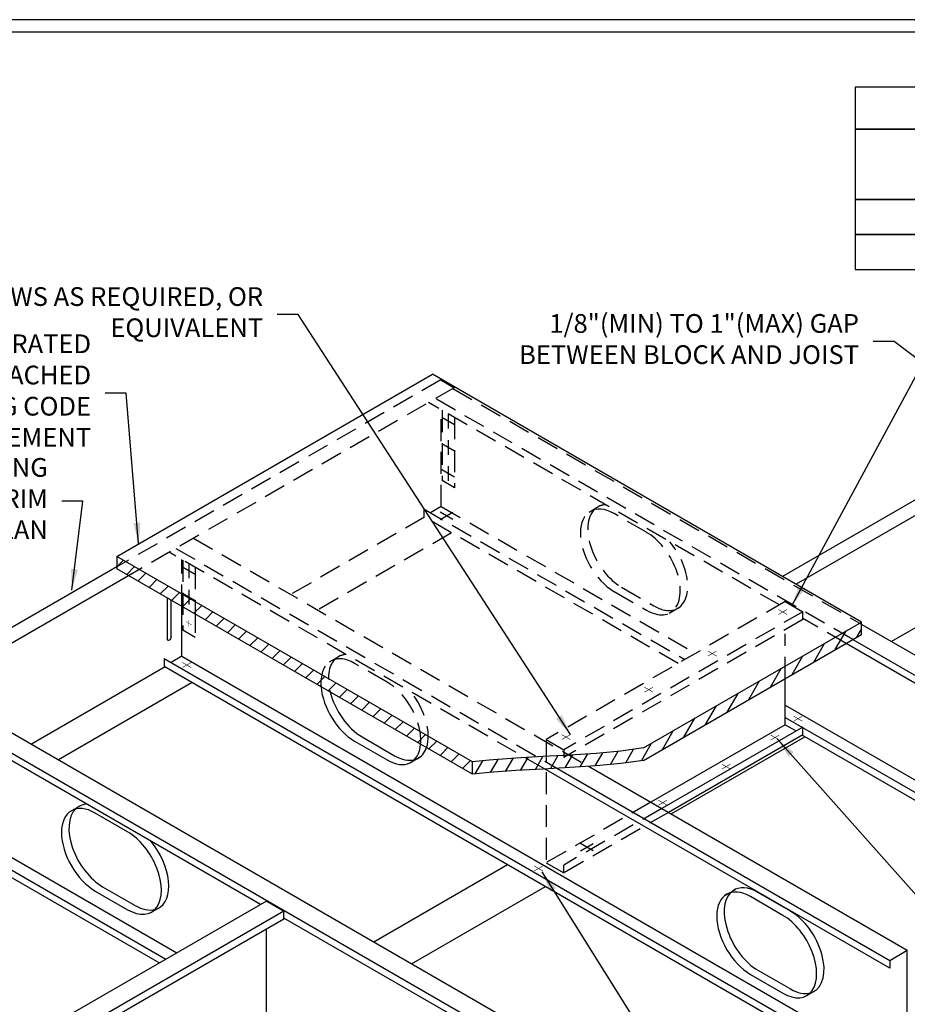
# Model space of a CAD drawing. Extents: x 2915 to 3085, y -78 to 48.
# Drawn here: x 2952 to 3023, y -30 to 48 of the extents above; entities that cross this region are included whole.
import ezdxf

# ---------------------------------------------------------------- set-up
doc = ezdxf.new("R2010")
doc.units = 0
doc.header["$LTSCALE"] = 7
doc.header["$MEASUREMENT"] = 0
doc.linetypes.add('HIDDEN', pattern=[0.375, 0.25, -0.125])
doc.layers.get('0').update_dxf_attribs({"linetype": 'CONTINUOUS'})
for name, color, linetype in [('BORDER', 3, 'CONTINUOUS'), ('DIM', 7, 'CONTINUOUS'), ('HIDE', 7, 'HIDDEN'), ('THICK', 7, 'CONTINUOUS'), ('THIN', 7, 'CONTINUOUS'), ('THIN-LINE', 7, 'CONTINUOUS')]:
    doc.layers.add(name, color=color, linetype=linetype)
doc.layers.add('NonPlot', color=5, linetype='CONTINUOUS', plot=False)
doc.styles.add('DIMTEXT1', font='romans.shx', dxfattribs={"width": 0.8})
doc.styles.add('ROMANS', font='romans.shx', dxfattribs={"width": 0.8, "height": 1.5})
doc.dimstyles.get("Standard").update_dxf_attribs({"dimscale": 6, "dimtxt": 0.25, "dimasz": 0.1875, "dimexe": 0.18, "dimexo": 0.0625, "dimgap": 0.125, "dimtad": 0, "dimtih": 1, "dimtoh": 1, "dimdec": 4, "dimzin": 0, "dimdsep": 46, "dimlunit": 4, "dimtxsty": 'DIMTEXT1', "dimcen": 0.09, "dimadec": 0, "dimazin": 0, "dimtfac": 1, "dimtdec": 4, "dimtofl": 0, "dimtmove": 2, "dimatfit": 3, "dimfxl": 1, "dimtolj": 1, "dimtzin": 0, "dimarcsym": 0})

# ---------------------------------------------------------------- blocks, each defined once
blk = doc.blocks.new('SCREWI')
at = {"const_width": 0.0469}
for points in [[(-0.351, -0.211), (0.343, 0.189)], [(-0.004, -0.011), (-0.004, 0.391)], [(-0.004, -0.412), (-0.004, -0.011)]]:
    blk.add_lwpolyline(points, dxfattribs=at)
blk = doc.blocks.new('H-SCREWI')
at = {"layer": 'HIDE'}
for p, q in [((0.508, -0.293), (-0.508, 0.293)), ((0, 0.586), (0, -0.586))]:
    blk.add_line(p, q, dxfattribs=at)

msp = doc.modelspace()

# ---------------------------------------------------------------- hatches: boundary and pattern name
at = {"ltscale": 0.03}
h = msp.add_hatch(dxfattribs=at)
h.set_pattern_fill('ANSI31', color=256, scale=8, style=0)
h.set_pattern_definition([(45, (2918.07, 85.5506), (-0.707107, 0.707107), [])])
h.paths.add_polyline_path([(2960.14249, 5.41427), (2960.14249, 4.41427), (2988.63858, -12.03796), (2988.63858, -11.03796)])
h = msp.add_hatch(dxfattribs=at)
h.set_pattern_fill('ANSI31', color=256, scale=8, angle=15, style=0)
h.set_pattern_definition([(60, (2400.5173, -111.0475), (-0.8660254, 0.5), [])])
h.paths.add_polyline_path([(3019.80372, -0.84385), (3019.80372, 0.15615), (3002.32369, -9.93595), (3000.51088, -10.18506), (2998.53208, -10.36792), (2996.43767, -10.50802), (2994.27805, -10.62882), (2992.10362, -10.75378), (2989.96478, -10.90637), (2988.63858, -11.03796), (2988.63858, -12.03796), (2989.96478, -11.90637), (2992.10362, -11.75378), (2994.27805, -11.62882), (2996.43767, -11.50802), (2998.53208, -11.36792), (3000.51088, -11.18506), (3002.32369, -10.93595)])

# ---------------------------------------------------------------- linework, layer by layer
for p, q in [((3044.53054, 21.74322), (3013.47218, 3.81167)), ((2960.14249, 5.41427), (2985.41944, 20.00792)), ((3019.80372, 0.15615), (2985.41944, 20.00792)), ((2988.63858, -11.03796), (2960.14249, 5.41427)), ((2960.14249, 5.41427), (2960.14249, 4.41427)), ((3032.90362, 4.78042), (3022.18656, -1.40708)), ((2960.14249, 4.57407), (2930.42168, -12.58525)), ((2988.63858, -12.03796), (2960.14249, 4.41427)), ((2965.34949, -2.59218), (2965.34949, 1.408)), ((3002.32369, -9.93595), (3019.80372, 0.15615)), ((3019.80372, -0.84385), (3019.80372, 0.15615)), ((3019.8188, -0.04005), (3044.35671, -14.20703)), ((3002.32369, -10.93595), (3019.80372, -0.84385)), ((3042.94942, -15.64453), (3018.55881, -1.5626)), ((3019.10007, -1.2501), (3042.94942, -15.01953)), ((2963.94221, -2.77969), (2963.94221, -3.40469)), ((2965.34949, -2.59218), (2964.48346, -3.09218)), ((2965.34949, -2.59218), (3023.46472, -36.14503)), ((2964.0093, -3.44343), (2953.29223, -9.63093)), ((3022.05743, -36.95753), (2963.94221, -3.40469)), ((3013.68856, -8.07169), (3013.68856, -4.37444)), ((2945.49801, -5.13093), (3002.68011, -38.14503)), ((2971.64613, -22.47755), (2943.54945, -6.25593)), ((2944.09072, -5.94343), (3001.27282, -38.95753)), ((3013.68856, -6.50076), (3044.35671, -24.20703)), ((3013.68856, -8.07169), (3002.92467, -14.28622)), ((3013.68856, -8.07169), (3014.55459, -8.57169)), ((3015.09585, -8.88419), (3015.09585, -8.25919)), ((2979.78808, -9.05331), (2982.38616, -10.55331)), ((3015.09585, -8.88419), (3004.33196, -15.09872)), ((3042.94942, -25.01953), (3015.04902, -8.91122)), ((2983.60293, -11.13757), (2984.39037, -10.68295)), ((2988.63858, -12.03796), (2988.63858, -11.03796)), ((3022.05743, -27.58253), (2994.41183, -11.62133)), ((2995.39875, -11.56613), (3022.05743, -26.95753)), ((2997.93876, -11.40761), (3023.46472, -26.14503)), ((2944.56488, -14.59218), (2964.93444, -26.35255)), ((2956.40107, -15.02938), (2957.19441, -14.57135)), ((2963.52715, -27.16505), (2943.1576, -15.40469)), ((2959.00347, -21.05331), (2961.60155, -22.55331)), ((3008.89722, -21.72169), (3009.69056, -21.26366)), ((3014.0977, -23.00562), (3011.49963, -21.50562)), ((2972.11934, -22.20435), (2953.69682, -32.8406)), ((2962.81832, -23.13757), (2963.60576, -22.68294)), ((2972.11934, -22.20435), (2973.52663, -23.01685)), ((2973.52663, -23.01685), (2955.10411, -33.6531)), ((2973.52663, -23.64185), (2955.10411, -34.2781)), ((2973.52663, -23.64185), (2973.52663, -23.01685)), ((3001.27282, -39.58253), (2973.52663, -23.56326)), ((2972.11934, -32.07169), (2972.11934, -24.45435)), ((3011.49963, -27.74562), (3014.0977, -29.24562)), ((3015.31447, -29.82988), (3016.10191, -29.37526))]:
    msp.add_line(p, q, dxfattribs=at)
for points in [[(3019.28152, 34.01549), (3048.54226, 34.01549), (3048.54226, 39.64049), (3019.28152, 39.64049)], [(3019.28152, 31.20299), (3048.54226, 31.20299), (3048.54226, 34.01549), (3019.28152, 34.01549)], [(3019.28152, 28.39049), (3048.54226, 28.39049), (3048.54226, 31.20299), (3019.28152, 31.20299)]]:
    msp.add_lwpolyline(points, close=True)
for points in [[(3002.32369, -9.93595), (3000.51088, -10.18506), (2998.53208, -10.36792), (2996.43767, -10.50802), (2994.27805, -10.62882), (2992.10362, -10.75378), (2989.96478, -10.90637), (2988.63858, -11.03796)], [(3002.32369, -10.93595), (3000.51088, -11.18506), (2998.53208, -11.36792), (2996.43767, -11.50802), (2994.27805, -11.62882), (2992.10362, -11.75378), (2989.96478, -11.90637), (2988.63858, -12.03796)]]:
    msp.add_lwpolyline(points, dxfattribs=at)
for centre, start_param, end_param in [((2979.78808, -5.93331), 4.25150751, 5.49778714), ((2982.38616, -7.43331), 6.23290637, 6.74406678), ((2982.38616, -7.43331), 5.49778714, 6.12673507), ((2959.00347, -17.93331), 3.2980429, 5.49778714), ((2959.00347, -17.93331), 2.84474488, 3.19341839), ((2961.60155, -19.43331), 6.23290637, 8.15082941), ((3011.49963, -24.62562), 2.35619449, 3.19341839), ((3011.49963, -24.62562), 3.2980429, 5.49778714), ((2961.60155, -19.43331), 5.49778714, 6.12673507), ((3014.0977, -26.12562), 6.23290637, 8.6393798), ((3014.0977, -26.12562), 5.49778714, 6.12673507)]:
    msp.add_ellipse(centre, major_axis=(1.9106, -3.30926), ratio=0.57735027, start_param=start_param, end_param=end_param, dxfattribs=at)
at = {"layer": 'BORDER'}
msp.add_line((3082.38513, 47.42586), (2930.02858, 47.42586), dxfattribs=at)
at = {"layer": 'NonPlot'}
msp.add_line((3085.00417, 48.41744), (2915.40417, 48.41744), dxfattribs=at)
at = {"layer": 'THICK', "ltscale": 0.03}
for p, q in [((3045.61307, 21.11822), (3014.55471, 3.18667)), ((2961.08663, 3.86917), (2931.50421, -13.21025)), ((2963.94221, -2.77969), (3022.05743, -36.33253)), ((2966.17436, -4.69343), (2955.4573, -10.88093)), ((3013.68856, -7.50076), (3042.94942, -24.39453)), ((3015.09585, -8.25919), (3003.79069, -14.78622)), ((2979.19269, -9.39706), (2981.79077, -10.89706)), ((2943.1576, -14.77969), (2964.06841, -26.85255)), ((2961.00616, -16.65706), (2958.40808, -15.15706)), ((2958.40808, -21.39706), (2961.00616, -22.89706)), ((3013.50231, -23.34937), (3010.90423, -21.84937)), ((3022.05743, -26.95753), (3023.46472, -26.14503)), ((3023.46472, -36.14503), (3023.46472, -26.14503)), ((3022.05743, -26.95753), (3022.05743, -27.58253)), ((3010.90423, -28.08937), (3013.50231, -29.58937))]:
    msp.add_line(p, q, dxfattribs=at)
at = {"layer": 'THICK'}
msp.add_lwpolyline([(3019.28152, 39.64049), (3048.54226, 39.64049), (3048.54226, 43.01549), (3019.28152, 43.01549)], close=True, dxfattribs=at)
at = {"layer": 'THICK', "ltscale": 0.03}
for centre, start_param, end_param in [((2979.19269, -6.27706), 4.02564897, 5.49778714), ((2981.79077, -7.77706), 5.49778714, 6.96992532), ((2958.40808, -18.27706), 2.35619449, 5.49778714), ((2961.00616, -19.77706), 5.49778714, 8.6393798), ((3010.90423, -24.96937), 2.35619449, 5.49778714), ((3013.50231, -26.46937), 5.49778714, 8.6393798)]:
    msp.add_ellipse(centre, major_axis=(1.9106, -3.30926), ratio=0.57735027, start_param=start_param, end_param=end_param, dxfattribs=at)
at = {"layer": 'THIN', "ltscale": 0.03}
for p, q in [((2964.1798, 2.08333), (2964.1798, -1.21999)), ((2964.48832, -1.04186), (2964.48832, 1.9052)), ((3004.54128, -15.21958), (3015.25834, -9.03208)), ((2980.72558, -25.46958), (2991.44264, -19.28208)), ((2983.75667, -27.21958), (2994.47373, -21.03208))]:
    msp.add_line(p, q, dxfattribs=at)
at = {"layer": 'THIN', "ltscale": 0.03, "extrusion": (0, 0, -1)}
msp.add_ellipse((2964.33406, -1.13093), major_axis=(-0.10908, -0.18893), ratio=0.57735027, start_param=3.92699082, end_param=7.06858347, dxfattribs=at)
at = {"layer": 'THIN-LINE', "linetype": 'HIDDEN'}
for p, q in [((2986.09295, 19.55657), (2960.14249, 4.57407)), ((2986.09295, 19.55657), (2987.17548, 18.93157)), ((2987.17548, 18.93157), (2961.08663, 3.86917)), ((2987.06722, 18.86907), (3019.8188, -0.04005)), ((3013.21535, 1.52244), (2985.11867, 17.74407)), ((3019.10007, -1.2501), (2985.65993, 18.05657)), ((2986.1341, 9.40782), (2986.13411, 17.15781)), ((2986.2012, 17.11907), (2986.2012, 11.49407)), ((2987.19713, 16.54407), (2987.19713, 10.91907)), ((2987.19713, 10.91907), (2986.2012, 11.49407)), ((2984.72682, 9.22031), (3005.63763, -2.85255)), ((2984.72682, 9.22031), (2984.72682, 8.59531)), ((2986.1341, 9.40782), (2985.26807, 8.90782)), ((2986.1341, 9.40782), (3006.50366, -2.35255)), ((2997.97029, 8.97062), (2998.76363, 9.42865)), ((3002.57538, 7.34294), (2999.9773, 8.84294)), ((2984.79391, 8.55657), (2974.07684, 2.36907)), ((3005.09636, -3.16505), (2984.72682, 8.59531)), ((2986.95897, 7.30657), (2976.24191, 1.11907)), ((2966.28262, 6.86907), (2997.93876, -11.40761)), ((2994.41183, -11.62133), (2964.33406, 5.74407)), ((2964.87532, 6.05657), (2995.39875, -11.56613)), ((2965.34949, 1.408), (2965.3495, 5.15781)), ((2965.41659, 5.11907), (2965.41659, -0.50593)), ((2966.41252, 4.54407), (2966.41252, 1.04426)), ((2999.9773, 2.60294), (3002.57538, 1.10294)), ((3000.57269, 2.94669), (3003.17077, 1.44669)), ((3013.68856, 1.79565), (2994.53438, -9.26302)), ((3013.68856, 1.79565), (3015.09585, 0.98315)), ((2966.41252, 1.04426), (2966.41252, -1.08093)), ((3015.09585, 0.98315), (2995.94167, -10.07552)), ((3004.38754, 0.86243), (3005.17498, 1.31705)), ((3015.09585, 0.35815), (3015.09585, 0.98315)), ((3015.09585, 0.35815), (2995.94167, -10.70052)), ((3018.55881, -1.5626), (3015.09585, 0.43674)), ((2966.41252, -1.08093), (2965.41659, -0.50593)), ((3013.68856, -4.37444), (3013.68856, -0.79655)), ((2977.18568, -3.02938), (2977.97902, -2.57135)), ((2981.79077, -4.65706), (2979.19269, -3.15706)), ((2994.53438, -9.26302), (2994.53438, -19.13036)), ((2994.53438, -9.26302), (2995.94167, -10.07552)), ((2995.94167, -10.07552), (2995.94167, -10.70052)), ((3002.92467, -14.28622), (2994.53438, -19.13036)), ((3003.79069, -14.78622), (2995.94167, -19.31786)), ((3004.33196, -15.09872), (2995.94167, -19.94286)), ((2994.53438, -19.13036), (2995.94167, -19.94286)), ((2995.94167, -19.94286), (2995.94167, -19.31786))]:
    msp.add_line(p, q, dxfattribs=at)
for centre, start_param, end_param in [((3000.57269, 6.06669), 2.84474488, 3.19341839), ((2999.9773, 5.72294), 2.35619449, 5.49778714), ((3000.57269, 6.06669), 3.2980429, 5.49778714), ((3002.57538, 4.22294), 5.49778714, 8.6393798), ((3003.17077, 4.56669), 6.23290637, 8.15082941), ((3003.17077, 4.56669), 5.49778714, 6.12673507), ((2979.19269, -6.27706), 2.35619449, 4.02564897), ((2979.78808, -5.93331), 3.2980429, 4.25150751), ((2979.78808, -5.93331), 2.84474488, 3.19341839), ((2981.79077, -7.77706), 6.96992532, 8.6393798), ((2982.38616, -7.43331), 6.74406678, 8.15082941)]:
    msp.add_ellipse(centre, major_axis=(1.9106, -3.30926), ratio=0.57735027, start_param=start_param, end_param=end_param, dxfattribs=at)

# ---------------------------------------------------------------- block references
at = {"ltscale": 0.03}
for p in [(2986.68814, 16.24951), (2986.68814, 14.14903), (2965.90353, 2.14903)]:
    msp.add_blockref('H-SCREWI', p, dxfattribs=at)
at = {"ltscale": 0.03, "xscale": -0.6666666500000247, "yscale": 0.6666666500000247, "zscale": 0.66666665}
msp.add_blockref('SCREWI', (2965.90058, 0.05998), dxfattribs=at)
at = {"ltscale": 0.03, "xscale": -1, "rotation": 239.9999999999999}
for p in [(2965.75698, -3.29466), (3014.71784, -7.59295), (3012.87967, -9.10192), (3008.96705, -11.42963), (3003.88393, -14.32505), (2993.93323, -19.59295)]:
    msp.add_blockref('SCREWI', p, dxfattribs=at)
at = {"layer": 'THIN-LINE', "linetype": 'HIDDEN'}
for p in [(2986.68814, 12.05271), (2965.90353, 4.24951)]:
    msp.add_blockref('H-SCREWI', p, dxfattribs=at)
at = {"layer": 'THIN-LINE', "linetype": 'HIDDEN', "rotation": 239.9999999999998}
for p in [(2986.54165, 8.66403), (2997.80481, -17.88838)]:
    msp.add_blockref('H-SCREWI', p, dxfattribs=at)
at = {"layer": 'THIN-LINE', "linetype": 'HIDDEN', "xscale": -1, "rotation": 239.9999999999999}
for p in [(3013.50145, 0.95906), (3007.84861, -2.37336), (3002.76549, -5.26878), (2996.13719, -9.0662)]:
    msp.add_blockref('SCREWI', p, dxfattribs=at)

# ---------------------------------------------------------------- texts
at = {"ltscale": 0.03, "char_height": 1.5, "attachment_point": 6, "style": 'ROMANS'}
for s, insert in [('(4) SCREWS AS REQUIRED, OR\\PEQUIVALENT', (2971.85763, 24.78831)), ('1/8"(MIN) TO 1"(MAX) GAP\\PBETWEEN BLOCK AND JOIST', (3019.59384, 22.63498))]:
    msp.add_mtext(s, dxfattribs=dict(at, insert=insert))
for s, insert, width in [('APA RATED SHEATHING\\PATTACHED PER BUILDING CODE REQUIREMENT', (2958.07731, 18.50343), 22.2536013), ('ClarkDietrich BUILDING SYSTEMS TradeReady  RIM TRACKPER PLAN', (2954.61436, 9.8504), 28.7969746)]:
    msp.add_mtext(s, dxfattribs=dict(at, insert=insert, width=width))

# ---------------------------------------------------------------- leaders
at = {"layer": 'DIM', "annotation_type": 0, "has_hookline": 1}
for points, hookline_direction, text_width in [([(2996.47256, -8.86423), (2974.67013, 24.78831), (2972.98263, 24.78831)], 1, 28.22857), ([(3014.24955, 1.49896), (3024.71658, 20.90404), (3022.40634, 22.63498), (3020.71884, 22.63498)], 1, 25.31429), ([(2961.88819, 6.42215), (2960.88981, 18.50343), (2959.20231, 18.50343)], 1, 22.28571), ([(2956.53454, 2.71241), (2957.42686, 9.8504), (2955.73936, 9.8504)], 1, 24.22857), ([(3013.0419, -9.20069), (3033.94243, -32.75367), (3035.62993, -32.75367)], 0, 28), ([(2994.19718, -19.87318), (3010.09196, -45.28739), (3011.77946, -45.28739)], 0, 31.71429)]:
    msp.add_leader(points, dimstyle='Standard', override={"dimscale": 9, "dimtxsty": 'ROMANS'}, dxfattribs=dict(at, hookline_direction=hookline_direction, text_width=text_width))

doc.saveas('drawing.dxf')
